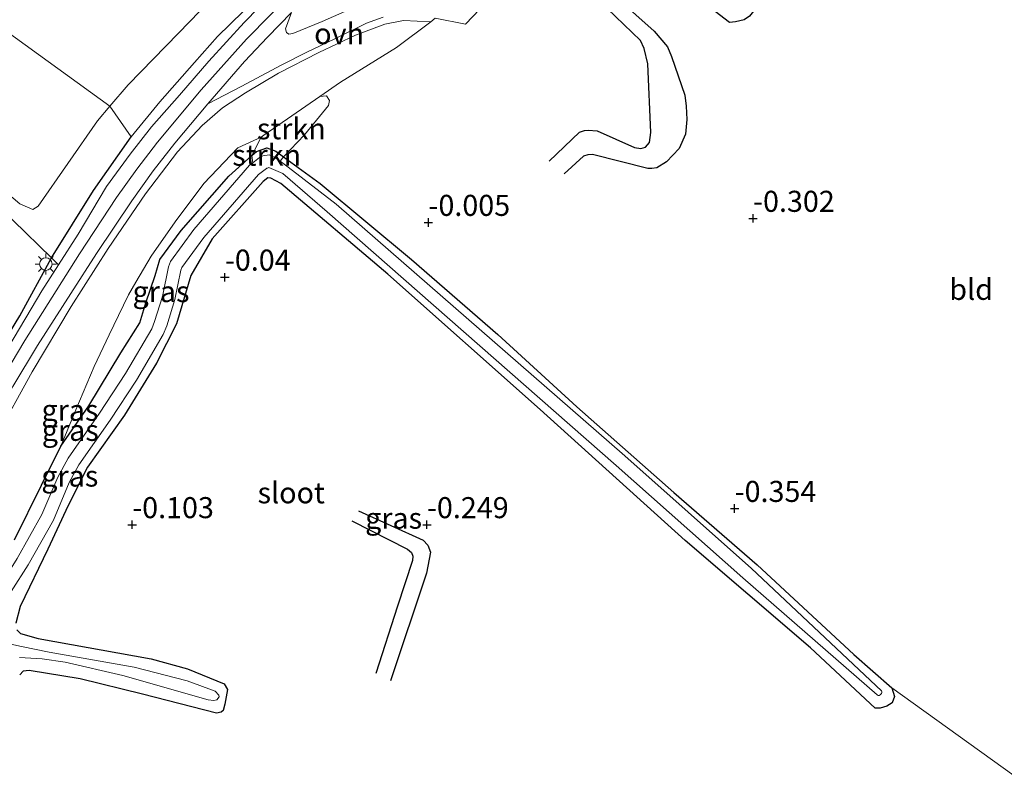
# Model space of a CAD drawing. Units: metres. Extents: x 201586 to 210004, y 506248 to 512503.
# Drawn here: x 201938 to 202055, y 506908 to 506998 of the extents above; entities that cross this region are included whole.
import ezdxf
from ezdxf.enums import TextEntityAlignment as Align

# ---------------------------------------------------------------- set-up
doc = ezdxf.new("R2010")
doc.units = ezdxf.units.M
doc.layers.get('0').update_dxf_attribs({"lineweight": 25})
for name, color, linetype, lineweight in [('B-ME-GR-STRUIKEN-GV-B6', 93, 'Continuous', 18), ('B-ME-GW-GRONDWERKLIJN-L-B1', 10, 'Continuous', 25), ('B-ME-GW-HOOGTEPUNT-S-B1', 10, 'Continuous', 25), ('B-ME-GW-INSTEEKWATERGANG-L-B1', 10, 'Continuous', 25), ('B-ME-GW-KRUINLIJN-L-B1', 93, 'Continuous', 18), ('B-ME-GW-TEENLIJN-L-B1', 93, 'Continuous', 18), ('B-ME-IE-GRASLAND-GV-B6', 93, 'Continuous', 18), ('B-ME-IE-GRONDWERKLIJN-GROND_INGERICHT-GV-B6', 253, 'Continuous', 18), ('B-ME-IE-MEUBILAIR_WEGMEUBILAIR-LICHTMAST-S-B1', 8, 'Continuous', 18), ('B-ME-IE-TERREINAFSCHEIDING-HAAG-L-B1', 10, 'Continuous', 25), ('B-ME-OG-BREUK-L-B1', 10, 'Continuous', 25), ('B-ME-OG-WATER-GV-B6', 153, 'Continuous', 18), ('B-ME-VH-VERH_SOORT-BITUMEN-GV-B6', 8, 'IE-TERREINAFSCHEIDING-NATUURLIJK-HOUTWAL', 18), ('B-ME-VH-VERH_SOORT-ONVERHARD-GV-B6', 8, 'Continuous', 18)]:
    doc.layers.add(name, color=color, linetype=linetype, lineweight=lineweight)
doc.styles.add('NLCS-ISO', font='NLCS-ISO.TTF')
doc.linetypes.add('IE-TERREINAFSCHEIDING-NATUURLIJK-HOUTWAL', pattern='A,7,-1.5,[67,NLCS.SHX,S=0.75,R=45,X=0,Y=0],-1.5,7,-1.5,[70,NLCS.SHX,S=0.75,R=0,X=0,Y=0],-1.5', length=20)

# ---------------------------------------------------------------- blocks, each defined once
blk = doc.blocks.new('hoogtepunt')
for p, q in [((-0.5, 0), (0.5, 0)), ((0, 0.5), (0, -0.5))]:
    blk.add_line(p, q)
blk = doc.blocks.new('lantaarnpaal')
for p, q in [((0, 0.75), (0, 1.25)), ((-0.75, 0), (-1.25, 0)), ((-0.88, 0.88), (-0.53, 0.53)), ((0.53, 0.53), (0.88, 0.88)), ((0.75, 0), (1.25, 0)), ((-0.53, -0.53), (-0.88, -0.88)), ((0, -0.75), (0, -1.25)), ((0.53, -0.53), (0.88, -0.88))]:
    blk.add_line(p, q)
blk.add_circle((0, 0), 0.75)

msp = doc.modelspace()

# ---------------------------------------------------------------- linework, layer by layer
at = {"layer": 'B-ME-GR-STRUIKEN-GV-B6'}
for points in [[(201968.9644, 506981.8379, -0.013), (201968.0562, 506982.5032, -0.0095), (201966.988, 506982.8931, -0.0095), (201965.7348, 506982.4754, -0.0197), (201965.2117, 506982.0068, -0.0246), (201966.3067, 506984.1909, 0.1821), (201966.6287, 506984.4137, 0.1781), (201973.2633, 506989.0054, 0.0953), (201974.0553, 506989.0713, 0.0563), (201974.4148, 506988.5129, 0.066), (201974.2796, 506987.9164, 0.0758), (201971.445, 506984.4398, 0.1539), (201968.9644, 506981.8379, -0.013)], [(201968.9644, 506981.8379, -0.013), (201968.5457, 506981.3236, -0.68), (201967.9839, 506981.7385, -0.68), (201967.2504, 506982.0606, -0.68), (201966.4884, 506981.9488, -0.68), (201966.104, 506981.7584, -0.68), (201965.2959, 506981.1184, -0.68), (201965.2117, 506982.0068, -0.0246), (201965.7348, 506982.4754, -0.0197), (201966.988, 506982.8931, -0.0095), (201968.0562, 506982.5032, -0.0095), (201968.9644, 506981.8379, -0.013)]]:
    msp.add_polyline3d(points, dxfattribs=at)
at = {"layer": 'B-ME-GW-GRONDWERKLIJN-L-B1'}
for points in [[(202000.4874, 506981.3187, -0.0909), (202004.114, 506984.7521, 0.0366), (202004.7003, 506984.9835, 0.0366), (202005.1479, 506985.018, 0.0366), (202006.1982, 506984.9411, 0.0454), (202010.6276, 506982.9449, 0.0984), (202011.3806, 506982.838, 0.0807), (202011.9395, 506982.9783, 0.0807), (202012.401, 506983.5552, 0.0719), (202012.5855, 506984.7322, 0.0542), (202012.2297, 506992.8793, 0.0719), (202011.7625, 506994.6992, 0.0807), (202011.3398, 506995.6411, 0.0807), (202005.3945, 507001.392, 0.0807)], [(201977.0497, 506938.5953, -0.1028), (201983.6741, 506935.2327, 0.0241), (201984.1678, 506934.8648, 0.0339), (201984.3178, 506934.4133, 0.0534), (201984.2904, 506933.8833, 0.0632), (201982.482, 506928.4837, 0.0534), (201979.9101, 506920.4685, 0.0144)]]:
    msp.add_polyline3d(points, dxfattribs=at)
at = {"layer": 'B-ME-GW-INSTEEKWATERGANG-L-B1'}
for points in [[(201936.9956, 506936.3647, 0.0621), (201940.2257, 506942.8285, 0.0621), (201942.52, 506947.4791, 0.0007), (201945.8425, 506952.2581, -0.0504), (201949.6247, 506958.5676, 0.0314), (201951.8817, 506962.1361, 0.011), (201952.6235, 506964.491, -0.03), (201953.7361, 506967.7358, -0.0913), (201954.2581, 506969.6274, -0.0709), (201956.8117, 506973.0722, -0.0504), (201962.4445, 506979.528, -0.0504), (201965.2117, 506982.0068, -0.0246), (201965.7348, 506982.4754, -0.0197), (201966.988, 506982.8931, -0.0095), (201968.0562, 506982.5032, -0.0095), (201968.9644, 506981.8379, -0.013), (201973.3006, 506978.6612, -0.03), (201984.1426, 506969.6627, -0.1425), (201994.3967, 506960.7372, -0.2857), (202003.7936, 506952.1382, -0.2959), (202015.312, 506941.9815, -0.2959), (202025.2072, 506933.3939, -0.2652), (202036.6884, 506922.7305, -0.3266), (202041.2002, 506918.7862, -0.2959), (202041.4828, 506917.7347, -0.2857), (202041.2366, 506916.9916, -0.2857), (202040.6031, 506916.6065, -0.2959), (202039.8186, 506916.3703, -0.3164), (202039.219, 506916.3662, -0.3471), (202031.5255, 506923.51, -0.3369), (202016.6551, 506936.2615, -0.4085), (201999.4442, 506951.8334, -0.3573), (201981.3467, 506967.9017, -0.1834), (201968.6494, 506978.6541, -0.1323), (201967.4377, 506979.2942, -0.1118), (201967.0809, 506979.3323, -0.1118), (201966.5572, 506978.8912, -0.1118), (201960.4809, 506972.1084, -0.0197), (201957.9376, 506967.7398, -0.0197), (201956.2341, 506961.9912, -0.0913), (201953.8913, 506957.3323, -0.0504), (201950.0637, 506951.1399, -0.1629), (201945.6809, 506944.9762, -0.122), (201943.394, 506940.427, -0.0913), (201940.9898, 506935.2572, -0.1118), (201937.6688, 506928.4524, 0.0417), (201937.1636, 506926.4637, 0.0007)], [(201937.3027, 506925.6624, 0.0314), (201937.7312, 506925.2115, 0.0314), (201939.8053, 506924.6461, 0.0417), (201953.2367, 506922.2003, -0.0095), (201957.5635, 506921.0505, -0.0709), (201961.9271, 506919.2567, 0.0212), (201962.2963, 506918.5704, 0.011), (201961.9696, 506916.8402, -0.0474), (201961.7783, 506916.0792, -0.0606), (201961.5365, 506915.8871, -0.0504), (201960.9822, 506915.7659, -0.03), (201952.2115, 506918.0202, 0.0007), (201944.813, 506919.8625, 0.011), (201938.7697, 506920.8144, -0.0095), (201938.0528, 506920.765, -0.0197), (201937.6305, 506920.3165, -0.0095)]]:
    msp.add_polyline3d(points, dxfattribs=at)
at = {"layer": 'B-ME-GW-KRUINLIJN-L-B1'}
for points in [[(201934.1036, 506953.0808, 3.4384), (201938.2346, 506960.0205, 3.384), (201944.7514, 506970.3305, 3.3658), (201949.1381, 506976.9894, 3.3356), (201951.5213, 506980.374, 3.3658), (201953.9944, 506983.5821, 3.3779), (201959.1956, 506989.806, 3.3114), (201964.5658, 506995.8228, 3.3114), (201970.3177, 507001.6841, 3.3235), (201976.0989, 507007.4618, 3.3658), (201981.8383, 507013.0549, 3.396), (201992.8302, 507023.6393, 3.5169), (201998.7779, 507029.2242, 3.4686), (202005.3153, 507035.414, 3.4625), (202011.228, 507040.8598, 3.4686), (202017.2312, 507046.3805, 3.4263), (202026.0947, 507054.4965, 3.4142), (202035.159, 507062.6474, 3.4565), (202041.1322, 507068.0003, 3.4686)], [(201950.872, 506984.2317, 3.0526), (201954.2651, 506988.3522, 3.1698), (201958.3717, 506993.0286, 3.0819), (201961.1317, 506996.1102, 3.0917), (201965.6917, 507000.6504, 3.0624), (201970.5523, 507005.9352, 3.1307), (201975.4641, 507010.5126, 3.1112), (201981.2437, 507016.0046, 3.121), (201990.9161, 507025.2048, 3.1795), (202003.447, 507037.1933, 3.1893), (202013.6061, 507046.4779, 3.16), (202025.0796, 507056.9935, 3.1698), (202036.8262, 507067.7236, 3.1991)], [(201900.8397, 506904.8613, 2.8541), (201906.1963, 506911.1075, 2.9293), (201911.631, 506917.2571, 2.9205), (201916.3607, 506922.6147, 2.9293), (201921.7572, 506929.2329, 2.9912), (201926.1424, 506934.8331, 3.053), (201930.0435, 506940.6084, 3.2121), (201934.7739, 506948.4504, 3.106), (201939.116, 506956.2897, 3.0265), (201943.7315, 506964.0469, 2.9647), (201948.1462, 506970.9699, 2.9558), (201952.5745, 506977.4416, 2.9823), (201956.3513, 506982.4394, 2.9647), (201959.3116, 506985.5455, 2.947), (201961.7119, 506987.6472, 2.9647), (201964.4466, 506989.4397, 3.0177), (201968.3603, 506991.7825, 2.9117), (201973.1411, 506994.2326, 2.4346), (201977.5152, 506996.2881, 1.825), (201981.0019, 506997.6063, 1.286), (201983.2211, 506998.0131, 0.7824), (201986.4412, 506997.8809, 0.164)]]:
    msp.add_polyline3d(points, dxfattribs=at)
at = {"layer": 'B-ME-GW-TEENLIJN-L-B1'}
for points in [[(201921.405, 506980.477, 1.565), (201926.275, 506976.274, 1.463), (201929.481, 506980.173, 1.399), (201930.693, 506981.064, 1.376), (201931.778, 506980.983, 1.376), (201933.102, 506980.094, 1.464), (201937.64, 506976.237, 1.519), (201939.202, 506975.602, 1.491), (201939.831, 506975.992, 1.727), (201946.857, 506986.101, 1.51), (201948.3517, 506987.858, 1.4379), (201950.5011, 506990.3846, 1.3342), (201956.4818, 506996.5392, 1.2529), (201962.7961, 507003.0644, 1.3226), (201970.2706, 507010.2742, 1.3575), (201977.9985, 507018.1532, 1.2877), (201986.5192, 507025.8857, 1.2761), (201995.9904, 507034.6928, 1.3691), (202004.156, 507042.5058, 1.3575), (202017.7467, 507055.581, 1.2529), (202026.6551, 507063.864, 1.218), (202033.1984, 507069.8888, 1.2296)], [(201942.52, 506947.4791, 0.0007), (201944.2826, 506951.8028, 0.1612), (201946.476, 506956.9428, 0.4392), (201948.2551, 506960.7035, 0.4713), (201949.3693, 506962.9874, 0.3751), (201950.5344, 506965.4647, 0.1291), (201951.4156, 506966.9356, 0.0858), (201953.2541, 506970.0528, 0.1072), (201956.1072, 506974.1045, 0.2142), (201959.4989, 506978.6681, 0.3318), (201963.5196, 506982.9225, 0.4067), (201964.491, 506983.3527, 0.3853), (201966.3067, 506984.1909, 0.1821), (201966.6287, 506984.4137, 0.1781), (201973.2633, 506989.0054, 0.0953), (201975.7382, 506990.7183, 0.0644), (201982.3734, 506994.8251, -0.0104), (201986.4412, 506997.8809, 0.164)]]:
    msp.add_polyline3d(points, dxfattribs=at)
at = {"layer": 'B-ME-IE-GRASLAND-GV-B6'}
for points in [[(202033.1984, 507069.8888, 1.2296), (202026.6551, 507063.864, 1.218), (202017.7467, 507055.581, 1.2529), (202004.156, 507042.5058, 1.3575), (201995.9904, 507034.6928, 1.3691), (201986.5192, 507025.8857, 1.2761), (201977.9985, 507018.1532, 1.2877), (201970.2706, 507010.2742, 1.3575), (201962.7961, 507003.0644, 1.3226), (201956.4818, 506996.5392, 1.2529), (201950.5011, 506990.3846, 1.3342), (201948.3517, 506987.858, 1.4379), (201936.0045, 506996.8163, 0.4891)], [(201948.3517, 506987.858, 1.4379), (201950.5011, 506990.3846, 1.3342), (201956.4818, 506996.5392, 1.2529), (201962.7961, 507003.0644, 1.3226), (201970.2706, 507010.2742, 1.3575), (201977.9985, 507018.1532, 1.2877), (201986.5192, 507025.8857, 1.2761), (201995.9904, 507034.6928, 1.3691), (202004.156, 507042.5058, 1.3575), (202017.7467, 507055.581, 1.2529), (202026.6551, 507063.864, 1.218), (202033.1984, 507069.8888, 1.2296)], [(202036.8262, 507067.7236, 3.1991), (202025.0796, 507056.9935, 3.1698), (202013.6061, 507046.4779, 3.16), (202003.447, 507037.1933, 3.1893), (201990.9161, 507025.2048, 3.1795), (201981.2437, 507016.0046, 3.121), (201975.4641, 507010.5126, 3.1112), (201970.5523, 507005.9352, 3.1307), (201965.6917, 507000.6504, 3.0624), (201961.1317, 506996.1102, 3.0917), (201958.3717, 506993.0286, 3.0819), (201954.2651, 506988.3522, 3.1698), (201950.872, 506984.2317, 3.0526), (201948.3517, 506987.858, 1.4379)], [(201969.5123, 507003.1732, 3.2612), (201964.3014, 506997.7844, 3.2454), (201960.0745, 506993.185, 3.2375), (201956.5951, 506989.1791, 3.2533), (201953.2894, 506985.3968, 3.2533), (201950.7376, 506982.1705, 3.2454), (201947.9458, 506978.3227, 3.2296), (201944.5588, 506972.6707, 3.19), (201942.2305, 506969.008, 3.1857), (201941.4077, 506969.8295, 3.3628), (201946.4129, 506977.8194, 3.0661), (201950.872, 506984.2317, 3.0526), (201954.2651, 506988.3522, 3.1698), (201958.3717, 506993.0286, 3.0819), (201961.1317, 506996.1102, 3.0917), (201965.6917, 507000.6504, 3.0624)], [(201977.5805, 506999.6825, 1.7978), (201973.5611, 506997.9092, 2.4116), (201970.058, 506996.4756, 2.9129), (201969.5681, 506996.4156, 3.005), (201969.3075, 506996.6204, 3.0664), (201969.2073, 506997.0533, 3.097), (201969.8907, 506998.9894, 3.1584)], [(201986.9491, 506998.2921, 0.2429), (201986.4412, 506997.8809, 0.164), (201983.2211, 506998.0131, 0.7824), (201981.0019, 506997.6063, 1.286), (201977.5152, 506996.2881, 1.825), (201973.1411, 506994.2326, 2.4346), (201968.3603, 506991.7825, 2.9117), (201964.4466, 506989.4397, 3.0177), (201961.7119, 506987.6472, 2.9647), (201959.3116, 506985.5455, 2.947), (201956.3513, 506982.4394, 2.9647), (201952.5745, 506977.4416, 2.9823), (201948.1462, 506970.9699, 2.9558), (201943.7315, 506964.0469, 2.9647), (201939.116, 506956.2897, 3.0265), (201934.7739, 506948.4504, 3.106)], [(201934.7739, 506948.4504, 3.106), (201939.116, 506956.2897, 3.0265), (201943.7315, 506964.0469, 2.9647), (201948.1462, 506970.9699, 2.9558), (201952.5745, 506977.4416, 2.9823), (201956.3513, 506982.4394, 2.9647), (201959.3116, 506985.5455, 2.947), (201961.7119, 506987.6472, 2.9647), (201964.4466, 506989.4397, 3.0177), (201968.3603, 506991.7825, 2.9117), (201973.1411, 506994.2326, 2.4346), (201977.5152, 506996.2881, 1.825), (201981.0019, 506997.6063, 1.286), (201983.2211, 506998.0131, 0.7824), (201986.4412, 506997.8809, 0.164), (201982.3734, 506994.8251, -0.0104), (201975.7382, 506990.7183, 0.0644), (201973.2633, 506989.0054, 0.0953), (201966.6287, 506984.4137, 0.1781), (201966.3067, 506984.1909, 0.1821)], [(201959.9516, 506988.1192, 3.1362), (201963.9176, 506990.1916, 3.0459), (201968.7501, 506992.7565, 2.872), (201971.6494, 506994.2103, 2.5446), (201975.0417, 506995.8497, 2.1763), (201978.7972, 506997.7023, 1.5523), (201980.7979, 506998.4249, 1.3273)], [(201900.2495, 506905.5142, 2.9687), (201902.8692, 506908.4977, 2.9687), (201908.7592, 506915.3187, 3.024), (201914.2723, 506921.8617, 3.0636), (201919.2223, 506927.8624, 3.1663), (201923.0381, 506932.6031, 3.1505), (201926.4436, 506937.3692, 3.19), (201930.3324, 506943.3595, 3.2059), (201933.7757, 506949.0213, 3.2217), (201936.7972, 506954.5519, 3.2375), (201939.7353, 506959.4495, 3.198), (201943.6885, 506965.625, 3.1584), (201946.7406, 506970.3462, 3.0873), (201950.9313, 506976.6016, 3.0873), (201953.4774, 506980.1941, 3.0715), (201956.0635, 506983.4457, 3.0636), (201958.9391, 506986.9215, 3.0794), (201959.9516, 506988.1192, 3.1362)], [(201966.3067, 506984.1909, 0.1821), (201964.491, 506983.3527, 0.3853), (201963.5196, 506982.9225, 0.4067), (201959.4989, 506978.6681, 0.3318), (201956.1072, 506974.1045, 0.2142), (201953.2541, 506970.0528, 0.1072), (201951.4156, 506966.9356, 0.0858), (201950.5344, 506965.4647, 0.1291), (201949.3693, 506962.9874, 0.3751), (201948.2551, 506960.7035, 0.4713), (201946.476, 506956.9428, 0.4392), (201944.2826, 506951.8028, 0.1612), (201942.52, 506947.4791, 0.0007), (201940.2257, 506942.8285, 0.0621), (201936.9956, 506936.3647, 0.0621)], [(201966.3067, 506984.1909, 0.1821), (201965.2117, 506982.0068, -0.0246), (201962.4445, 506979.528, -0.0504), (201956.8117, 506973.0722, -0.0504), (201954.2581, 506969.6274, -0.0709), (201953.7361, 506967.7358, -0.0913), (201952.6235, 506964.491, -0.03), (201951.8817, 506962.1361, 0.011), (201949.6247, 506958.5676, 0.0314), (201945.8425, 506952.2581, -0.0504), (201942.52, 506947.4791, 0.0007), (201944.2826, 506951.8028, 0.1612), (201946.476, 506956.9428, 0.4392), (201948.2551, 506960.7035, 0.4713), (201949.3693, 506962.9874, 0.3751), (201950.5344, 506965.4647, 0.1291), (201951.4156, 506966.9356, 0.0858), (201953.2541, 506970.0528, 0.1072), (201956.1072, 506974.1045, 0.2142), (201959.4989, 506978.6681, 0.3318), (201963.5196, 506982.9225, 0.4067), (201964.491, 506983.3527, 0.3853), (201966.3067, 506984.1909, 0.1821)], [(201936.6328, 506930.2052, -0.68), (201938.6514, 506933.3679, -0.68), (201941.631, 506938.6851, -0.68), (201943.5184, 506943.1477, -0.68), (201944.6699, 506945.2476, -0.68), (201948.3759, 506950.5612, -0.68), (201951.4993, 506955.3222, -0.68), (201954.6844, 506960.7433, -0.68), (201955.0881, 506961.7579, -0.68), (201956.048, 506964.8869, -0.68), (201956.7613, 506968.3618, -0.68), (201956.8886, 506968.6928, -0.68), (201959.4865, 506972.2634, -0.68), (201965.9844, 506979.7242, -0.68), (201966.9223, 506980.467, -0.68), (201966.9473, 506980.4794, -0.68), (201967.039, 506980.4929, -0.68), (201967.2163, 506980.5509, -0.68), (201968.8823, 506979.8737, -0.68), (201974.1368, 506975.3186, -0.68), (202008.472, 506945.189, -0.68), (202023.498, 506931.8403, -0.68), (202039.4504, 506917.9314, -0.68), (202039.5658, 506917.8732, -0.68), (202039.695, 506917.8774, -0.68), (202039.8064, 506917.943, -0.68), (202039.95, 506918.0856, -0.68), (202040.0127, 506918.1947, -0.68), (202040.011, 506918.3205, -0.68), (202039.9455, 506918.4279, -0.68), (202024.5245, 506932.9621, -0.68), (202009.4739, 506946.3326, -0.68), (201975.2057, 506976.2251, -0.68), (201969.5097, 506980.6118, -0.68), (201968.5457, 506981.3236, -0.68), (201968.9644, 506981.8379, -0.013)], [(201936.9956, 506936.3647, 0.0621), (201940.2257, 506942.8285, 0.0621), (201942.52, 506947.4791, 0.0007), (201945.8425, 506952.2581, -0.0504), (201949.6247, 506958.5676, 0.0314), (201951.8817, 506962.1361, 0.011), (201952.6235, 506964.491, -0.03), (201953.7361, 506967.7358, -0.0913), (201954.2581, 506969.6274, -0.0709), (201956.8117, 506973.0722, -0.0504), (201962.4445, 506979.528, -0.0504), (201965.2117, 506982.0068, -0.0246), (201965.2959, 506981.1184, -0.68), (201964.9302, 506980.8287, -0.68), (201958.2963, 506973.2117, -0.68), (201955.5414, 506969.4254, -0.68), (201955.2972, 506968.7904, -0.68), (201954.5733, 506965.2636, -0.68), (201953.6526, 506962.2628, -0.68), (201953.3147, 506961.4133, -0.68), (201950.2075, 506956.1247, -0.68), (201947.1165, 506951.4132, -0.68), (201943.3762, 506946.0503, -0.68), (201942.1481, 506943.8111, -0.68), (201940.2635, 506939.3548, -0.68), (201937.3464, 506934.1492, -0.68)], [(201968.9644, 506981.8379, -0.013), (201973.3006, 506978.6612, -0.03), (201984.1426, 506969.6627, -0.1425), (201994.3967, 506960.7372, -0.2857), (202003.7936, 506952.1382, -0.2959), (202015.312, 506941.9815, -0.2959), (202025.2072, 506933.3939, -0.2652), (202036.6884, 506922.7305, -0.3266), (202041.2002, 506918.7862, -0.2959), (202041.4828, 506917.7347, -0.2857), (202041.2366, 506916.9916, -0.2857), (202040.6031, 506916.6065, -0.2959), (202039.8186, 506916.3703, -0.3164), (202039.219, 506916.3662, -0.3471), (202031.5255, 506923.51, -0.3369), (202016.6551, 506936.2615, -0.4085), (201999.4442, 506951.8334, -0.3573), (201981.3467, 506967.9017, -0.1834), (201968.6494, 506978.6541, -0.1323), (201967.4377, 506979.2942, -0.1118), (201967.0809, 506979.3323, -0.1118), (201966.5572, 506978.8912, -0.1118), (201960.4809, 506972.1084, -0.0197), (201957.9376, 506967.7398, -0.0197), (201956.2341, 506961.9912, -0.0913), (201953.8913, 506957.3323, -0.0504), (201950.0637, 506951.1399, -0.1629), (201945.6809, 506944.9762, -0.122), (201943.394, 506940.427, -0.0913), (201940.9898, 506935.2572, -0.1118), (201937.6688, 506928.4524, 0.0417), (201937.1636, 506926.4637, 0.0007)], [(201937.3027, 506925.6624, 0.0314), (201937.7312, 506925.2115, 0.0314), (201939.8053, 506924.6461, 0.0417), (201953.2367, 506922.2003, -0.0095), (201957.5635, 506921.0505, -0.0709), (201961.9271, 506919.2567, 0.0212), (201962.2963, 506918.5704, 0.011), (201961.9696, 506916.8402, -0.0474), (201961.7783, 506916.0792, -0.0606), (201961.5365, 506915.8871, -0.0504), (201960.9822, 506915.7659, -0.03), (201952.2115, 506918.0202, 0.0007), (201944.813, 506919.8625, 0.011), (201938.7697, 506920.8144, -0.0095), (201938.0528, 506920.765, -0.0197), (201937.6305, 506920.3165, -0.0095)], [(201937.6213, 506922.3889, -0.68), (201940.2902, 506922.2193, -0.68), (201943.05, 506921.8366, -0.68), (201949.8685, 506920.2596, -0.68), (201959.9922, 506917.3307, -0.68), (201960.6907, 506917.2635, -0.68), (201961.0522, 506917.3532, -0.68), (201961.3029, 506917.693, -0.68), (201961.2689, 506917.889, -0.68), (201960.8337, 506918.3791, -0.68), (201957.512, 506919.5935, -0.68), (201951.2187, 506921.2482, -0.68), (201941.1248, 506922.9972, -0.68), (201937.8394, 506923.6927, -0.68), (201936.0088, 506924.0751, -0.68)]]:
    msp.add_polyline3d(points, dxfattribs=at)
at = {"layer": 'B-ME-IE-GRONDWERKLIJN-GROND_INGERICHT-GV-B6'}
for points in [[(201948.3517, 506987.858, 1.4379), (201946.857, 506986.101, 1.51), (201939.831, 506975.992, 1.727), (201939.202, 506975.602, 1.491), (201937.64, 506976.237, 1.519), (201933.102, 506980.094, 1.464), (201931.778, 506980.983, 1.376), (201930.693, 506981.064, 1.376), (201929.481, 506980.173, 1.399), (201926.275, 506976.274, 1.463), (201921.405, 506980.477, 1.565), (201931.3118, 506995.4511, 0.3659), (201927.305, 506991.189, 0.467), (201920.22, 506982.856, 0.67), (201916.658, 506978.278, 0.741), (201916.303, 506978.929, 0.528), (201920.222, 506983.758, 0.543), (201926.398, 506990.853, 0.441), (201933.479, 506998.37, 0.335), (201935.776, 507000.622, 0.503), (201935.5398, 506997.7247, 0.4472), (201935.6304, 506997.3994, 0.4751), (201936.0045, 506996.8163, 0.4891), (201948.3517, 506987.858, 1.4379)], [(201968.9644, 506981.8379, -0.013), (201971.445, 506984.4398, 0.1539), (201974.2796, 506987.9164, 0.0758), (201974.4148, 506988.5129, 0.066), (201974.0553, 506989.0713, 0.0563), (201973.2633, 506989.0054, 0.0953), (201975.7382, 506990.7183, 0.0644), (201982.3734, 506994.8251, -0.0104), (201986.4412, 506997.8809, 0.164), (201986.9491, 506998.2921, 0.2429), (201990.5475, 506997.6063, -0.0947), (201993.1146, 507000.2532, -0.0129)], [(201948.3517, 506987.858, 1.4379), (201950.872, 506984.2317, 3.0526), (201946.4129, 506977.8194, 3.0661), (201941.4077, 506969.8295, 3.3628), (201932.261, 506978.697, 2.552)], [(201933.102, 506980.094, 1.464), (201937.64, 506976.237, 1.519), (201939.202, 506975.602, 1.491), (201939.831, 506975.992, 1.727), (201946.857, 506986.101, 1.51), (201948.3517, 506987.858, 1.4379)], [(202055.6813, 506908.3473, -0.207), (202041.2002, 506918.7862, -0.2959), (202036.6884, 506922.7305, -0.3266), (202025.2072, 506933.3939, -0.2652), (202015.312, 506941.9815, -0.2959), (202003.7936, 506952.1382, -0.2959), (201994.3967, 506960.7372, -0.2857), (201984.1426, 506969.6627, -0.1425), (201973.3006, 506978.6612, -0.03), (201968.9644, 506981.8379, -0.013)], [(201937.1636, 506926.4637, 0.0007), (201937.6688, 506928.4524, 0.0417), (201940.9898, 506935.2572, -0.1118), (201943.394, 506940.427, -0.0913), (201945.6809, 506944.9762, -0.122), (201950.0637, 506951.1399, -0.1629), (201953.8913, 506957.3323, -0.0504), (201956.2341, 506961.9912, -0.0913), (201957.9376, 506967.7398, -0.0197), (201960.4809, 506972.1084, -0.0197), (201966.5572, 506978.8912, -0.1118), (201967.0809, 506979.3323, -0.1118), (201967.4377, 506979.2942, -0.1118), (201968.6494, 506978.6541, -0.1323), (201981.3467, 506967.9017, -0.1834), (201999.4442, 506951.8334, -0.3573), (202016.6551, 506936.2615, -0.4085), (202031.5255, 506923.51, -0.3369), (202039.219, 506916.3662, -0.3471), (202039.8186, 506916.3703, -0.3164), (202040.6031, 506916.6065, -0.2959), (202041.2366, 506916.9916, -0.2857), (202041.4828, 506917.7347, -0.2857), (202041.2002, 506918.7862, -0.2959), (202055.6813, 506908.3473, -0.207)], [(201932.261, 506978.697, 2.552), (201941.4077, 506969.8295, 3.3628)], [(201941.4077, 506969.8295, 3.3628), (201942.2305, 506969.008, 3.1857), (201940.2775, 506965.9357, 3.1821), (201936.3461, 506959.3001, 3.2217)], [(201937.6305, 506920.3165, -0.0095), (201938.0528, 506920.765, -0.0197), (201938.7697, 506920.8144, -0.0095), (201944.813, 506919.8625, 0.011), (201952.2115, 506918.0202, 0.0007), (201960.9822, 506915.7659, -0.03), (201961.5365, 506915.8871, -0.0504), (201961.7783, 506916.0792, -0.0606), (201961.9696, 506916.8402, -0.0474), (201962.2963, 506918.5704, 0.011), (201961.9271, 506919.2567, 0.0212), (201957.5635, 506921.0505, -0.0709), (201953.2367, 506922.2003, -0.0095), (201939.8053, 506924.6461, 0.0417), (201937.7312, 506925.2115, 0.0314), (201937.3027, 506925.6624, 0.0314)]]:
    msp.add_polyline3d(points, dxfattribs=at)
at = {"layer": 'B-ME-IE-TERREINAFSCHEIDING-HAAG-L-B1'}
for points in [[(201932.261, 506978.697, 2.552), (201941.4077, 506969.8295, 3.3628), (201946.4129, 506977.8194, 3.0661), (201950.872, 506984.2317, 3.0526)], [(201933.8094, 506956.6829, 3.2791), (201937.6677, 506962.9497, 3.2884), (201941.4077, 506969.8295, 3.3628)]]:
    msp.add_polyline3d(points, dxfattribs=at)
at = {"layer": 'B-ME-OG-BREUK-L-B1'}
for points in [[(202016.7322, 507013.765, -0.1518), (202024.8347, 507007.6574, -0.1127), (202026.4485, 507005.7886, -0.0932), (202026.8058, 507004.4181, -0.1029), (202026.7903, 507003.2694, -0.0932), (202026.5965, 507002.1852, -0.0932), (202025.811, 507000.5207, -0.0736), (202024.2697, 506998.5341, -0.0932), (202023.6499, 506998.1161, -0.0834), (202022.6421, 506997.8695, -0.0834), (202021.9156, 506997.7911, -0.0932), (202010.5054, 507006.5784, -0.2006)], [(202006.4324, 507002.6307, -0.096), (202012.9803, 506996.7684, -0.1313), (202014.5606, 506994.8825, -0.1225), (202015.0161, 506993.7518, -0.1136), (202016.6111, 506989.1682, -0.149), (202016.7775, 506987.8362, -0.1401), (202016.8582, 506986.2516, -0.1313), (202016.6808, 506984.5359, -0.1136), (202015.94, 506982.8303, -0.1578), (202014.4215, 506981.2489, -0.2285), (202013.2926, 506980.5345, -0.2197), (202012.7018, 506980.4536, -0.2285), (202012.2086, 506980.4327, -0.2197), (202005.654, 506982.1031, -0.2462), (202005.0942, 506982.0923, -0.2462), (202004.5845, 506981.9175, -0.2197), (202002.2681, 506979.8304, -0.2373)], [(201977.8421, 506939.8073, -0.2395), (201985.5442, 506936.2995, -0.1907), (201986.0972, 506935.7269, -0.1809), (201986.3892, 506934.8703, -0.1712), (201985.9149, 506932.3765, -0.1516), (201981.6617, 506919.6046, -0.1321)]]:
    msp.add_polyline3d(points, dxfattribs=at)
at = {"layer": 'B-ME-OG-WATER-GV-B6'}
for points in [[(201965.2959, 506981.1184, -0.68), (201966.104, 506981.7584, -0.68), (201966.4884, 506981.9488, -0.68), (201967.2504, 506982.0606, -0.68), (201967.9839, 506981.7385, -0.68), (201968.5457, 506981.3236, -0.68), (201969.5097, 506980.6118, -0.68), (201975.2057, 506976.2251, -0.68), (202009.4739, 506946.3326, -0.68), (202024.5245, 506932.9621, -0.68), (202039.9455, 506918.4279, -0.68), (202040.011, 506918.3205, -0.68), (202040.0127, 506918.1947, -0.68), (202039.95, 506918.0856, -0.68), (202039.8064, 506917.943, -0.68), (202039.695, 506917.8774, -0.68), (202039.5658, 506917.8732, -0.68), (202039.4504, 506917.9314, -0.68), (202023.498, 506931.8403, -0.68), (202008.472, 506945.189, -0.68), (201974.1368, 506975.3186, -0.68), (201968.8823, 506979.8737, -0.68), (201967.2163, 506980.5509, -0.68), (201967.039, 506980.4929, -0.68), (201966.9473, 506980.4794, -0.68), (201966.9223, 506980.467, -0.68), (201965.9844, 506979.7242, -0.68), (201959.4865, 506972.2634, -0.68), (201956.8886, 506968.6928, -0.68), (201956.7613, 506968.3618, -0.68), (201956.048, 506964.8869, -0.68), (201955.0881, 506961.7579, -0.68), (201954.6844, 506960.7433, -0.68), (201951.4993, 506955.3222, -0.68), (201948.3759, 506950.5612, -0.68), (201944.6699, 506945.2476, -0.68), (201943.5184, 506943.1477, -0.68), (201941.631, 506938.6851, -0.68), (201938.6514, 506933.3679, -0.68), (201936.6328, 506930.2052, -0.68)], [(201922.3687, 506905.8491, -0.68), (201928.4427, 506911.6076, -0.68), (201933.0793, 506917.5004, -0.68), (201933.7571, 506918.6358, -0.68), (201934.4611, 506920.5069, -0.68), (201934.6645, 506921.6695, -0.68), (201934.4321, 506924.7703, -0.68), (201934.414, 506927.909, -0.68), (201934.6479, 506929.3003, -0.68), (201935.2707, 506930.8971, -0.68), (201937.3464, 506934.1492, -0.68), (201940.2635, 506939.3548, -0.68), (201942.1481, 506943.8111, -0.68), (201943.3762, 506946.0503, -0.68), (201947.1165, 506951.4132, -0.68), (201950.2075, 506956.1247, -0.68), (201953.3147, 506961.4133, -0.68), (201953.6526, 506962.2628, -0.68), (201954.5733, 506965.2636, -0.68), (201955.2972, 506968.7904, -0.68), (201955.5414, 506969.4254, -0.68), (201958.2963, 506973.2117, -0.68), (201964.9302, 506980.8287, -0.68), (201965.2959, 506981.1184, -0.68)], [(201936.0088, 506924.0751, -0.68), (201937.8394, 506923.6927, -0.68), (201941.1248, 506922.9972, -0.68), (201951.2187, 506921.2482, -0.68), (201957.512, 506919.5935, -0.68), (201960.8337, 506918.3791, -0.68), (201961.2689, 506917.889, -0.68), (201961.3029, 506917.693, -0.68), (201961.0522, 506917.3532, -0.68), (201960.6907, 506917.2635, -0.68), (201959.9922, 506917.3307, -0.68), (201949.8685, 506920.2596, -0.68), (201943.05, 506921.8366, -0.68), (201940.2902, 506922.2193, -0.68), (201937.6213, 506922.3889, -0.68)]]:
    msp.add_polyline3d(points, dxfattribs=at)
at = {"layer": 'B-ME-VH-VERH_SOORT-BITUMEN-GV-B6'}
for points in [[(201936.3461, 506959.3001, 3.2217), (201940.2775, 506965.9357, 3.1821), (201942.2305, 506969.008, 3.1857), (201944.5588, 506972.6707, 3.19), (201947.9458, 506978.3227, 3.2296), (201950.7376, 506982.1705, 3.2454), (201953.2894, 506985.3968, 3.2533), (201956.5951, 506989.1791, 3.2533), (201960.0745, 506993.185, 3.2375), (201964.3014, 506997.7844, 3.2454), (201969.5123, 507003.1732, 3.2612), (201974.8806, 507008.4347, 3.3086), (201980.6006, 507014.0085, 3.2928), (201990.384, 507023.3416, 3.3481), (201994.8016, 507027.5103, 3.3877), (201999.8255, 507032.3061, 3.3561), (202007.5943, 507039.5499, 3.3402), (202013.4839, 507045.0372, 3.3244), (202019.0879, 507050.1657, 3.3402), (202026.7652, 507057.0457, 3.3323), (202031.8992, 507061.764, 3.3007), (202039.8207, 507068.8785, 3.3877)], [(201969.8907, 506998.9894, 3.1584), (201967.0584, 506996.043, 3.1742), (201964.3322, 506993.1537, 3.2059), (201959.9516, 506988.1192, 3.1362), (201958.9391, 506986.9215, 3.0794), (201956.0635, 506983.4457, 3.0636), (201953.4774, 506980.1941, 3.0715), (201950.9313, 506976.6016, 3.0873), (201946.7406, 506970.3462, 3.0873), (201943.6885, 506965.625, 3.1584), (201939.7353, 506959.4495, 3.198), (201936.7972, 506954.5519, 3.2375)]]:
    msp.add_polyline3d(points, dxfattribs=at)
at = {"layer": 'B-ME-VH-VERH_SOORT-ONVERHARD-GV-B6'}
for points in [[(201959.9516, 506988.1192, 3.1362), (201964.3322, 506993.1537, 3.2059), (201967.0584, 506996.043, 3.1742), (201969.8907, 506998.9894, 3.1584), (201969.2073, 506997.0533, 3.097), (201969.3075, 506996.6204, 3.0664), (201969.5681, 506996.4156, 3.005), (201970.058, 506996.4756, 2.9129), (201973.5611, 506997.9092, 2.4116), (201977.5805, 506999.6825, 1.7978)], [(201993.1146, 507000.2532, -0.0129), (201990.5475, 506997.6063, -0.0947), (201986.9491, 506998.2921, 0.2429)], [(201980.7979, 506998.4249, 1.3273), (201978.7972, 506997.7023, 1.5523), (201975.0417, 506995.8497, 2.1763), (201971.6494, 506994.2103, 2.5446), (201968.7501, 506992.7565, 2.872), (201963.9176, 506990.1916, 3.0459), (201959.9516, 506988.1192, 3.1362)]]:
    msp.add_polyline3d(points, dxfattribs=at)

# ---------------------------------------------------------------- block references
at = {"layer": 'B-ME-GW-HOOGTEPUNT-S-B1', "rotation": 90}
for p in [(202024.708, 506974.523, -0.302), (202024.708, 506974.523, -0.302), (201986.165, 506974.042, -0.005), (201986.165, 506974.042, -0.005), (201961.991, 506967.54, -0.04), (201961.991, 506967.54, -0.04), (202022.52, 506940.071, -0.354), (202022.52, 506940.071, -0.354), (201950.988, 506938.143, -0.1027), (201950.988, 506938.143, -0.1027), (201985.989, 506938.142, -0.2493), (201985.989, 506938.142, -0.2493)]:
    msp.add_blockref('hoogtepunt', p, dxfattribs=at)
at = {"layer": 'B-ME-IE-MEUBILAIR_WEGMEUBILAIR-LICHTMAST-S-B1', "rotation": 90}
msp.add_blockref('lantaarnpaal', (201940.7366, 506969.107, 3.1944), dxfattribs=at)

# ---------------------------------------------------------------- texts
at = {"layer": 'B-ME-GR-STRUIKEN-GV-B6', "ltscale": 0.2, "style": 'NLCS-ISO'}
for p in [(201969.89323, 506985.17221), (201966.96019, 506982.03601)]:
    msp.add_text('strkn', height=2.5, dxfattribs=at).set_placement(p, align=Align.MIDDLE_CENTER)
at = {"layer": 'B-ME-GW-HOOGTEPUNT-S-B1', "ltscale": 0.2, "style": 'NLCS-ISO'}
for s, p in [('-0.005', (201986.165, 506974.042, -0.005)), ('-0.005', (201986.165, 506974.042, -0.005)), ('-0.302', (202024.708, 506974.523, -0.302)), ('-0.302', (202024.708, 506974.523, -0.302)), ('-0.04', (201961.991, 506967.54, -0.04)), ('-0.04', (201961.991, 506967.54, -0.04)), ('-0.354', (202022.52, 506940.071, -0.354)), ('-0.354', (202022.52, 506940.071, -0.354)), ('-0.103', (201950.988, 506938.143, -0.1027)), ('-0.103', (201950.988, 506938.143, -0.1027)), ('-0.249', (201985.989, 506938.142, -0.2493)), ('-0.249', (201985.989, 506938.142, -0.2493))]:
    msp.add_text(s, height=2.5, dxfattribs=at).set_placement(p, align=Align.BOTTOM_LEFT)
at = {"layer": 'B-ME-IE-GRASLAND-GV-B6', "ltscale": 0.2, "style": 'NLCS-ISO'}
for p in [(201954.41335, 506965.835), (201943.5993, 506951.7486), (201943.64045, 506949.35515), (201943.5794, 506943.92795), (201982.0274, 506938.92105)]:
    msp.add_text('gras', height=2.5, dxfattribs=at).set_placement(p, align=Align.MIDDLE_CENTER)
at = {"layer": 'B-ME-IE-GRONDWERKLIJN-GROND_INGERICHT-GV-B6', "ltscale": 0.2, "style": 'NLCS-ISO'}
msp.add_text('bld', height=2.5, dxfattribs=at).set_placement((202050.60103, 506966.09884), align=Align.MIDDLE_CENTER)
at = {"layer": 'B-ME-OG-WATER-GV-B6', "ltscale": 0.2, "style": 'NLCS-ISO'}
msp.add_text('sloot', height=2.5, dxfattribs=at).set_placement((201969.86989, 506941.939), align=Align.MIDDLE_CENTER)
at = {"layer": 'B-ME-VH-VERH_SOORT-ONVERHARD-GV-B6', "ltscale": 0.2, "style": 'NLCS-ISO'}
msp.add_text('ovh', height=2.5, dxfattribs=at).set_placement((201975.55586, 506996.46379), align=Align.MIDDLE_CENTER)

doc.saveas('drawing.dxf')
